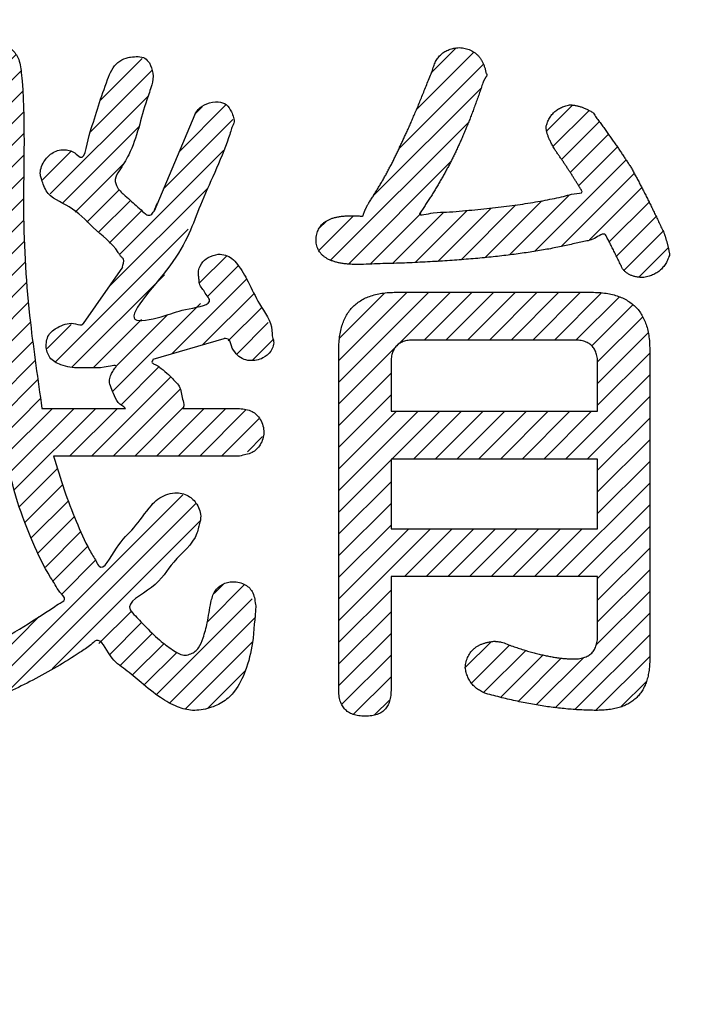
# Model space of a CAD drawing. Units: millimetres. Extents: x 34 to 584, y 6 to 407.
# Drawn here: x 237 to 240, y 225 to 229 of the extents above; entities that cross this region are included whole.
import ezdxf

# ---------------------------------------------------------------- set-up
doc = ezdxf.new("R2010")
doc.units = ezdxf.units.MM
doc.header["$LTSCALE"] = 0.238121
doc.layers.add('0001_01', color=7, linetype='Continuous')

# ---------------------------------------------------------------- blocks, each defined once
blk = doc.blocks.new('*X68')
at = {"color": 5, "linetype": 'Continuous', "lineweight": 25}
for p, q in [((0.9465, 2.713), (1.0706, 2.8372)), ((0.9375, 2.6132), (1.1246, 2.8003)), ((1.4788, 2.6092), (1.6543, 2.7847)), ((0.9361, 2.5209), (1.1468, 2.7316)), ((1.4335, 2.4731), (1.6957, 2.7353)), ((0.9382, 2.4321), (1.1531, 2.647)), ((1.2698, 2.2185), (1.6794, 2.6281)), ((0.9438, 2.3468), (1.1576, 2.5607)), ((1.8093, 2.3945), (2.0068, 2.592)), ((1.8762, 2.5523), (1.9063, 2.5824)), ((1.7432, 2.2375), (2.0352, 2.5295)), ((1.3234, 2.1812), (1.6412, 2.499)), ((0.9501, 2.2623), (1.1588, 2.471)), ((1.2346, 2.2742), (1.3566, 2.3962)), ((1.56, 1.9634), (1.9956, 2.399)), ((0.9567, 2.178), (1.1588, 2.3801)), ((1.3746, 2.1415), (1.574, 2.3409)), ((0.9619, 2.0924), (1.158, 2.2884)), ((1.4235, 2.0996), (1.5594, 2.2355)), ((1.5141, 1.8266), (1.9308, 2.2434)), ((0.9666, 2.0061), (1.1576, 2.1972)), ((1.4708, 2.056), (1.6052, 2.1904)), ((1.5161, 2.0104), (1.6531, 2.1474)), ((0.971, 1.9197), (1.1584, 2.1071)), ((1.2932, 1.5149), (1.8481, 2.0697)), ((0.9757, 1.8335), (1.1608, 2.0186)), ((1.8953, 1.8444), (2.0091, 1.9581)), ((0.9816, 1.7485), (1.165, 1.932)), ((1.9287, 1.7869), (2.0577, 1.9159)), ((1.362, 1.4928), (1.7479, 1.8787)), ((1.7807, 1.548), (2.0922, 1.8595)), ((0.9891, 1.6652), (1.1709, 1.847)), ((1.9095, 1.5859), (2.124, 1.8004)), ((0.9977, 1.5829), (1.1779, 1.7631)), ((1.531, 1.3891), (1.8993, 1.7575)), ((2.0158, 1.6013), (2.1546, 1.7401)), ((1.5449, 1.4939), (1.7614, 1.7104)), ((1.0078, 1.5021), (1.1861, 1.6804)), ((1.2563, 1.5688), (1.357, 1.6695)), ((1.4488, 1.4887), (1.6514, 1.6914)), ((2.0509, 1.5456), (2.1834, 1.678)), ((1.019, 1.4224), (1.1958, 1.5992)), ((2.1171, 1.5209), (2.204, 1.6077)), ((1.0309, 1.3435), (1.2062, 1.5187)), ((1.5664, 1.3336), (1.7252, 1.4925)), ((1.4417, 1.1181), (1.7743, 1.4507)), ((0.8965, 1.1181), (1.2173, 1.439)), ((1.5326, 1.1181), (1.8137, 1.3993)), ((0.9873, 1.1181), (1.2284, 1.3592)), ((1.6235, 1.1181), (1.8271, 1.3217)), ((0.0392, 1.2605), (0.0607, 1.2821)), ((0.0405, 1.171), (0.1879, 1.3183)), ((0.0894, 1.129), (0.2788, 1.3183)), ((0.1694, 1.1181), (0.3697, 1.3183)), ((0.2603, 1.1181), (0.4605, 1.3183)), ((0.3512, 1.1181), (0.5514, 1.3183)), ((0.3636, 0.9488), (0.7332, 1.3183)), ((0.386, 1.062), (0.6423, 1.3183)), ((0.6238, 1.1181), (0.824, 1.3183)), ((0.7147, 1.1181), (0.9149, 1.3183)), ((0.8056, 1.1181), (1.0058, 1.3183)), ((1.0782, 1.1181), (1.2784, 1.3183)), ((1.0993, 1.0483), (1.3693, 1.3183)), ((1.1189, 0.977), (1.4602, 1.3183)), ((1.3508, 1.1181), (1.5511, 1.3183)), ((1.7143, 1.1181), (1.9146, 1.3183)), ((1.8052, 1.1181), (2.0055, 1.3183)), ((1.8961, 1.1181), (2.0899, 1.3119)), ((1.987, 1.1181), (2.145, 1.2761)), ((2.0964, 1.1366), (2.1596, 1.1998)), ((0.3318, 0.8261), (0.6015, 1.0958)), ((1.1399, 0.9072), (1.2996, 1.0669)), ((1.1647, 0.8411), (1.3212, 0.9976)), ((0.2794, 0.6828), (0.5799, 0.9833)), ((0.9346, 0.0658), (1.8251, 0.9563)), ((1.0898, 0.13), (1.8797, 0.92)), ((1.1895, 0.7751), (1.3453, 0.9309)), ((0, 0.2217), (0.6118, 0.8335)), ((0.1345, 0.4471), (0.5543, 0.8668)), ((1.2185, 0.7132), (1.3705, 0.8651)), ((1.2772, 0.2266), (1.8977, 0.847)), ((0.5077, 0.6385), (0.6656, 0.7964)), ((1.2492, 0.6529), (1.3982, 0.802)), ((0.5591, 0.599), (0.718, 0.7579)), ((0.6086, 0.5577), (0.7684, 0.7175)), ((1.2809, 0.5938), (1.427, 0.7399)), ((0.6556, 0.5137), (0.8169, 0.6751)), ((1.3161, 0.5381), (1.4593, 0.6814)), ((0.7014, 0.4686), (0.863, 0.6303)), ((0.0424, 0.1732), (0.468, 0.5988)), ((0.7464, 0.4228), (0.9071, 0.5835)), ((1.9282, 0.4231), (2.0843, 0.5792)), ((1.9567, 0.5426), (1.9956, 0.5815)), ((0.8055, 0.391), (0.9331, 0.5186)), ((1.7146, 0.1188), (2.1159, 0.52)), ((1.4738, 0.3323), (1.6094, 0.4679)), ((0.8008, 0.0228), (1.2236, 0.4456)), ((1.5177, 0.2853), (1.6525, 0.4201)), ((1.7709, 0.0841), (2.1293, 0.4425)), ((0.1101, 0.15), (0.3683, 0.4082)), ((1.5644, 0.2412), (1.6984, 0.3751)), ((1.6133, 0.1991), (1.7466, 0.3324)), ((1.8365, 0.0588), (2.1173, 0.3397)), ((0.6871, 0), (1.0167, 0.3295)), ((1.6636, 0.1586), (1.8017, 0.2967)), ((0.6286, 0.0324), (0.8574, 0.2612)), ((1.9297, 0.0612), (2.0874, 0.2189)), ((0.6074, 0.1021), (0.7103, 0.2049))]:
    blk.add_line(p, q, dxfattribs=at)
blk = doc.blocks.new('*X69')
at = {"color": 5, "linetype": 'Continuous', "lineweight": 25}
for p, q in [((0.4719, 0.8569), (0.5765, 0.9614)), ((0.4105, 0.7045), (0.6502, 0.9442)), ((0.3367, 0.5399), (0.6904, 0.8935)), ((0.2286, 0.3409), (0.6804, 0.7927)), ((0.9551, 0.613), (1.0642, 0.7221)), ((0.9819, 0.5489), (1.1329, 0.6999)), ((0.0498, 0.0712), (0.6273, 0.6487)), ((1.018, 0.4942), (1.1763, 0.6525)), ((1.0542, 0.4395), (1.2144, 0.5997)), ((1.0893, 0.3837), (1.2518, 0.5462)), ((0.1246, 0.0551), (0.5529, 0.4835)), ((0.905, 0.1086), (1.2884, 0.4919)), ((1.0159, 0.1286), (1.3227, 0.4354)), ((1.1353, 0.1571), (1.3541, 0.3759)), ((0.7991, 0.0935), (1.0507, 0.3451)), ((0.4997, 0.0667), (0.723, 0.2901)), ((0.5973, 0.0735), (0.8268, 0.303)), ((0.6974, 0.0827), (0.9352, 0.3205)), ((1.2176, 0.1485), (1.3846, 0.3155)), ((0, 0.1123), (0.1452, 0.2575)), ((0.2155, 0.0552), (0.4274, 0.267)), ((0.3093, 0.0581), (0.5239, 0.2727)), ((0.4038, 0.0617), (0.6223, 0.2802)), ((1.248, 0.088), (1.4144, 0.2544)), ((0.0008, 0.2039), (0.0336, 0.2367)), ((1.2795, 0.0286), (1.4435, 0.1926)), ((1.3417, 0), (1.465, 0.1233))]:
    blk.add_line(p, q, dxfattribs=at)
blk = doc.blocks.new('*X70')
at = {"color": 5, "linetype": 'Continuous', "lineweight": 25}
for p, q in [((0, 1.3971), (0.3768, 1.7739)), ((0, 1.4879), (0.2859, 1.7739)), ((0.003, 1.5818), (0.1916, 1.7704)), ((0.2489, 1.5551), (0.4677, 1.7739)), ((0.3583, 1.5737), (0.5585, 1.7739)), ((0.4492, 1.5737), (0.6494, 1.7739)), ((0.5401, 1.5737), (0.7403, 1.7739)), ((0.631, 1.5737), (0.8312, 1.7739)), ((0.7218, 1.5737), (0.9221, 1.7739)), ((0.8127, 1.5737), (1.0129, 1.7739)), ((0.9036, 1.5737), (1.1016, 1.7717)), ((0.9939, 1.5731), (1.1761, 1.7553)), ((1.0606, 1.5489), (1.2336, 1.7219)), ((1.0845, 1.4819), (1.2739, 1.6713)), ((1.0846, 1.3912), (1.297, 1.6036)), ((0, 1.3062), (0.2373, 1.5435)), ((1.0846, 1.3003), (1.3034, 1.5191)), ((0, 1.2153), (0.2188, 1.4341)), ((0.9497, 1.0745), (1.3034, 1.4282)), ((0, 1.1244), (0.2188, 1.3432)), ((1.0406, 1.0745), (1.3034, 1.3373)), ((0, 0.9427), (0.3321, 1.2748)), ((0, 1.0336), (0.2412, 1.2748)), ((0.2227, 1.0745), (0.423, 1.2748)), ((0.3136, 1.0745), (0.5138, 1.2748)), ((0.4045, 1.0745), (0.6047, 1.2748)), ((0.4954, 1.0745), (0.6956, 1.2748)), ((0.5862, 1.0745), (0.7865, 1.2748)), ((0.6771, 1.0745), (0.8773, 1.2748)), ((0.768, 1.0745), (0.9682, 1.2748)), ((0.8589, 1.0745), (1.0591, 1.2748)), ((1.0846, 1.0277), (1.3034, 1.2465)), ((1.0846, 0.9368), (1.3034, 1.1556)), ((0, 0.8518), (0.2188, 1.0706)), ((1.0846, 0.8459), (1.3034, 1.0647)), ((0, 0.7609), (0.2188, 0.9797)), ((0.9112, 0.5816), (1.3034, 0.9738)), ((0, 0.67), (0.2188, 0.8888)), ((1.0021, 0.5816), (1.3034, 0.8829)), ((0, 0.5792), (0.2188, 0.798)), ((1.0846, 0.5733), (1.3034, 0.7921)), ((0, 0.3974), (0.3844, 0.7818)), ((0, 0.4883), (0.2935, 0.7818)), ((0.275, 0.5816), (0.4753, 0.7818)), ((0.3659, 0.5816), (0.5661, 0.7818)), ((0.4568, 0.5816), (0.657, 0.7818)), ((0.5477, 0.5816), (0.7479, 0.7818)), ((0.6385, 0.5816), (0.8388, 0.7818)), ((0.7294, 0.5816), (0.9296, 0.7818)), ((0.8203, 0.5816), (1.0205, 0.7818)), ((1.0846, 0.4824), (1.3034, 0.7012)), ((1.0846, 0.3915), (1.3034, 0.6103)), ((0, 0.3065), (0.2188, 0.5253)), ((1.0794, 0.2954), (1.3034, 0.5194)), ((0, 0.2157), (0.2188, 0.4345)), ((0.9069, 0.032), (1.3034, 0.4286)), ((0, 0.1248), (0.2188, 0.3436)), ((0.9899, 0.0241), (1.3034, 0.3377)), ((0.5301, 0.2005), (0.6383, 0.3087)), ((0.5558, 0.1354), (0.7151, 0.2946)), ((0.0116, 0.0456), (0.2188, 0.2527)), ((0.6068, 0.0955), (0.7834, 0.272)), ((0.6776, 0.0753), (0.8552, 0.2529)), ((0.7513, 0.0582), (0.9327, 0.2396)), ((0.8277, 0.0437), (1.0256, 0.2416)), ((1.0775, 0.0209), (1.3034, 0.2468)), ((0.0605, 0.0035), (0.2188, 0.1618)), ((1.1827, 0.0352), (1.2895, 0.142)), ((0.1478, 0), (0.2148, 0.067))]:
    blk.add_line(p, q, dxfattribs=at)

msp = doc.modelspace()

# ---------------------------------------------------------------- linework, layer by layer
at = {"color": 5, "linetype": 'Continuous', "lineweight": 25}
for p, q in [((237.9002, 228.5011), (237.7297, 228.0961)), ((237.5973, 227.8604), (237.4328, 227.6243)), ((237.7257, 227.4749), (238.0232, 227.5625)), ((239.5888, 227.0564), (238.723, 227.0564)), ((238.723, 227.0564), (238.723, 226.7636)), ((239.5888, 226.7636), (239.5888, 227.0564)), ((238.723, 226.7636), (239.5888, 226.7636))]:
    msp.add_line(p, q, dxfattribs=at)
for points, knots in [([(237.0622, 227.2689), (237.0609, 227.2737), (237.0583, 227.2832), (237.0553, 227.2977), (237.0351, 227.4281), (236.9987, 227.7052), (236.9886, 228.1612), (236.9422, 228.5157), (236.9832, 228.7365), (237.0213, 228.7813), (237.0745, 228.8002), (237.1288, 228.7834), (237.1664, 228.7374), (237.1939, 228.5031), (237.1719, 228.1358), (237.2014, 227.6637), (237.2434, 227.3891), (237.2594, 227.2689)], [0, 0, 0, 0, 0.014889, 0.029626, 0.044242, 0.410827, 0.866585, 1.412739, 1.475898, 1.527583, 1.581464, 1.635801, 1.68681, 1.750615, 2.328968, 2.799209, 3.162922, 3.162922, 3.162922, 3.162922]), ([(238.8027, 228.4583), (238.8056, 228.4649), (238.8115, 228.4783), (238.8203, 228.4988), (238.8294, 228.5202), (238.8386, 228.5424), (238.8481, 228.5654), (238.8578, 228.5892), (238.8677, 228.6139), (238.8779, 228.6393), (238.8879, 228.6657), (238.8973, 228.6866), (238.9016, 228.7031), (238.9054, 228.7132), (238.9098, 228.7226), (238.9148, 228.7313), (238.9203, 228.7394), (238.9266, 228.7467), (238.9334, 228.7534), (238.9408, 228.7594), (238.9488, 228.7647), (238.9575, 228.7693), (238.9667, 228.7732), (238.9765, 228.7764), (238.987, 228.7789), (238.998, 228.7808), (239.0056, 228.7814), (239.0095, 228.7817)], [0, 0, 0, 0, 0.0215156, 0.043873, 0.0670727, 0.0911152, 0.1160009, 0.1417302, 0.1683034, 0.1957208, 0.2239827, 0.2530893, 0.2642876, 0.2750266, 0.2853671, 0.2953771, 0.3051314, 0.3147107, 0.3242001, 0.333687, 0.3432587, 0.3530003, 0.3629922, 0.3733091, 0.3840188, 0.3951817, 0.4068512, 0.4068512, 0.4068512, 0.4068512]), ([(239.0095, 228.7817), (239.0137, 228.7813), (239.0221, 228.7807), (239.0342, 228.7784), (239.0456, 228.7752), (239.0562, 228.771), (239.0661, 228.7659), (239.0752, 228.7597), (239.0836, 228.7526), (239.0913, 228.7446), (239.0982, 228.7356), (239.1043, 228.7256), (239.1097, 228.7146), (239.1142, 228.7028), (239.1186, 228.6898), (239.1197, 228.6767), (239.127, 228.6648), (239.1227, 228.6607), (239.1218, 228.6597), (239.1209, 228.6585), (239.12, 228.6572), (239.1191, 228.6558), (239.1181, 228.6542), (239.1171, 228.6525), (239.1161, 228.6506), (239.115, 228.6486), (239.1139, 228.6465), (239.1128, 228.6443), (239.1117, 228.6419), (239.1105, 228.6394), (239.1093, 228.6367), (239.1053, 228.6274), (239.1007, 228.6108), (239.0925, 228.5881), (239.0847, 228.5658), (239.0767, 228.5439), (239.0688, 228.5224), (239.0609, 228.5014), (239.0529, 228.4808), (239.0449, 228.4607), (239.0394, 228.4475), (239.0367, 228.4409)], [0, 0, 0, 0, 0.0128565, 0.025116, 0.0368731, 0.048235, 0.0593206, 0.0702579, 0.08118, 0.0922207, 0.1035096, 0.1151682, 0.1273069, 0.1400236, 0.1534037, 0.1675205, 0.1824365, 0.1836652, 0.1850139, 0.1864858, 0.1880833, 0.1898085, 0.1916625, 0.1936466, 0.1957616, 0.198008, 0.2003863, 0.202897, 0.2055403, 0.2083163, 0.2112252, 0.2142671, 0.2387573, 0.2628401, 0.286517, 0.3097894, 0.3326589, 0.355127, 0.3771954, 0.3988659, 0.4201403, 0.4201403, 0.4201403, 0.4201403]), ([(237.4621, 228.4281), (237.4865, 228.5015), (237.5138, 228.5994), (237.5622, 228.7144), (237.6059, 228.7366), (237.6354, 228.743), (237.6525, 228.7438), (237.6631, 228.7448)], [0, 0, 0, 0, 0.2320615, 0.3147308, 0.35364, 0.3733273, 0.405062, 0.405062, 0.405062, 0.405062]), ([(237.6631, 228.7448), (237.6726, 228.7421), (237.6936, 228.7414), (237.7043, 228.7237), (237.7105, 228.7172)], [0, 0, 0, 0, 0.02982981, 0.05687005, 0.05687005, 0.05687005, 0.05687005]), ([(237.7105, 228.7172), (237.7153, 228.703), (237.7302, 228.6738), (237.7202, 228.6188), (237.6774, 228.5088), (237.6551, 228.3762), (237.5909, 228.2767), (237.5616, 228.231), (237.5757, 228.1883), (237.6153, 228.1553), (237.6529, 228.1204), (237.6819, 228.095), (237.6952, 228.0829), (237.7031, 228.0785), (237.7124, 228.0785), (237.7207, 228.0831), (237.7258, 228.0898), (237.7286, 228.0943), (237.7297, 228.096)], [0, 0, 0, 0, 0.0448576, 0.0948638, 0.1601577, 0.4028849, 0.481557, 0.5211105, 0.5560605, 0.6042788, 0.6743235, 0.7105811, 0.7194546, 0.728515, 0.7370979, 0.7459483, 0.756002, 0.7620498, 0.7620498, 0.7620498, 0.7620498]), ([(237.9002, 228.5011), (237.9053, 228.5082), (237.9169, 228.5284), (237.9523, 228.549), (237.9942, 228.5576), (238.0358, 228.5457), (238.0563, 228.5098), (238.0702, 228.4751), (238.0569, 228.4496), (238.0505, 228.4288), (238.0148, 228.3152), (237.9125, 228.1171), (237.8517, 227.8987), (237.5546, 227.6009), (237.7849, 227.6579), (237.8543, 227.6861), (237.9842, 227.7036), (237.9468, 227.7467), (237.9359, 227.7672), (237.9193, 227.7853), (237.9191, 227.8068), (237.9164, 227.823), (237.9145, 227.846), (237.9263, 227.8757), (237.9565, 227.9065), (237.9849, 227.9111), (237.999, 227.9159)], [0, 0, 0, 0, 0.026023, 0.06907, 0.117375, 0.152455, 0.189247, 0.238479, 0.251893, 0.273684, 0.303864, 0.609709, 0.89493, 1.161102, 1.281345, 1.387018, 1.47994, 1.505973, 1.530477, 1.553412, 1.575624, 1.592176, 1.603107, 1.644402, 1.682902, 1.727447, 1.727447, 1.727447, 1.727447]), ([(239.5038, 228.2115), (239.5014, 228.2153), (239.4967, 228.223), (239.4895, 228.2344), (239.4822, 228.246), (239.4747, 228.2576), (239.4671, 228.2693), (239.4593, 228.2811), (239.4515, 228.293), (239.4434, 228.3049), (239.4353, 228.317), (239.427, 228.329), (239.4187, 228.3413), (239.4108, 228.3518), (239.4054, 228.3615), (239.4009, 228.3693), (239.3968, 228.3769), (239.393, 228.3843), (239.3896, 228.3914), (239.3864, 228.3983), (239.3836, 228.4049), (239.3812, 228.4112), (239.379, 228.4174), (239.3772, 228.4232), (239.3757, 228.4289), (239.3745, 228.4343), (239.3737, 228.4394), (239.3732, 228.4443), (239.3727, 228.451), (239.3759, 228.4589), (239.3789, 228.4684), (239.3828, 228.4773), (239.3872, 228.4857), (239.3922, 228.4935), (239.3977, 228.5008), (239.4037, 228.5075), (239.4103, 228.5137), (239.4175, 228.5193), (239.4252, 228.5244), (239.4334, 228.529), (239.4392, 228.5315), (239.4422, 228.5328)], [0, 0, 0, 0, 0.0134025, 0.0269444, 0.040626, 0.0544479, 0.0684106, 0.0825146, 0.0967603, 0.1111482, 0.1256788, 0.1403525, 0.1551697, 0.170131, 0.1795232, 0.1885391, 0.1971813, 0.205453, 0.2133577, 0.2208997, 0.2280836, 0.2349153, 0.2414014, 0.2475497, 0.2533697, 0.2588723, 0.2640707, 0.2689807, 0.273621, 0.2839759, 0.2939731, 0.3036607, 0.3130917, 0.3223235, 0.3314173, 0.3404374, 0.3494495, 0.3585197, 0.3677128, 0.3770913, 0.3867138, 0.3867138, 0.3867138, 0.3867138]), ([(239.4422, 228.5328), (239.4453, 228.5339), (239.4515, 228.5365), (239.4614, 228.539), (239.4701, 228.5418), (239.4776, 228.5413), (239.4834, 228.5409), (239.4894, 228.5402), (239.4954, 228.5393), (239.5015, 228.538), (239.5078, 228.5365), (239.514, 228.5347), (239.5204, 228.5327), (239.5269, 228.5304), (239.5334, 228.5278), (239.54, 228.5249), (239.5467, 228.5217), (239.5535, 228.5184), (239.5603, 228.5146), (239.5718, 228.5091), (239.5795, 228.4925), (239.593, 228.4762), (239.6052, 228.459), (239.6174, 228.4423), (239.6291, 228.4259), (239.6406, 228.4097), (239.6518, 228.3938), (239.6627, 228.3782), (239.6733, 228.3628), (239.6835, 228.3478), (239.6935, 228.333), (239.7032, 228.3185), (239.7126, 228.3043), (239.7216, 228.2903), (239.7311, 228.2762), (239.7392, 228.2605), (239.748, 228.2444), (239.7568, 228.2278), (239.7657, 228.2109), (239.7748, 228.1935), (239.7807, 228.1818), (239.7838, 228.1759)], [0, 0, 0, 0, 0.0099213, 0.0201911, 0.0308545, 0.0366415, 0.0425247, 0.0485163, 0.0546277, 0.0608696, 0.067252, 0.0737842, 0.080475, 0.0873324, 0.0943639, 0.1015763, 0.1089759, 0.1165688, 0.1243601, 0.132355, 0.1541826, 0.1756104, 0.1966386, 0.2172675, 0.2374971, 0.2573278, 0.2767597, 0.2957932, 0.3144285, 0.3326659, 0.3505058, 0.3679486, 0.3849946, 0.4016443, 0.4178982, 0.4359305, 0.4543376, 0.4731202, 0.492279, 0.5118145, 0.5317274, 0.5317274, 0.5317274, 0.5317274]), ([(238.5689, 228.0762), (238.5703, 228.0762), (238.5757, 228.0762), (238.5827, 228.076), (238.5932, 228.0766), (238.6055, 228.071), (238.6067, 228.0796), (238.6078, 228.0828), (238.6089, 228.0863), (238.6101, 228.0898), (238.6114, 228.0933), (238.6128, 228.0969), (238.6143, 228.1006), (238.616, 228.1043), (238.6177, 228.108), (238.6196, 228.1118), (238.6216, 228.1157), (238.6237, 228.1196), (238.6259, 228.1236), (238.6282, 228.1276), (238.6328, 228.1355), (238.6405, 228.1465), (238.65, 228.1616), (238.6596, 228.1768), (238.669, 228.1922), (238.6782, 228.2077), (238.6873, 228.2234), (238.6963, 228.2393), (238.7051, 228.2553), (238.7138, 228.2715), (238.7223, 228.2878), (238.7308, 228.3043), (238.739, 228.321), (238.7472, 228.3379), (238.7552, 228.3549), (238.7627, 228.3716), (238.7707, 228.3879), (238.7784, 228.4043), (238.7863, 228.4216), (238.7945, 228.4396), (238.7999, 228.452), (238.8027, 228.4583)], [0, 0, 0, 0, 0.0041038, 0.0164258, 0.0205358, 0.0369828, 0.0404104, 0.0439216, 0.0475185, 0.0512031, 0.0549772, 0.0588425, 0.0628007, 0.0668533, 0.0710019, 0.0752477, 0.0795921, 0.0840364, 0.0885818, 0.0932294, 0.0979803, 0.1157849, 0.1336527, 0.1515858, 0.1695866, 0.1876573, 0.2058, 0.2240171, 0.2423105, 0.2606826, 0.2791353, 0.2976708, 0.3162911, 0.3349983, 0.3537944, 0.3726813, 0.3899995, 0.4081553, 0.4271497, 0.4469837, 0.4676582, 0.4676582, 0.4676582, 0.4676582]), ([(239.0367, 228.4409), (239.0341, 228.4345), (239.0288, 228.4217), (239.0207, 228.4029), (239.0125, 228.3845), (239.0044, 228.3666), (238.9962, 228.3491), (238.9881, 228.3322), (238.98, 228.3158), (238.9718, 228.2997), (238.9634, 228.2835), (238.9547, 228.2673), (238.9458, 228.2511), (238.9367, 228.2347), (238.9273, 228.2184), (238.9176, 228.2019), (238.9077, 228.1854), (238.8976, 228.1689), (238.8872, 228.1523), (238.8766, 228.1357), (238.8653, 228.1188), (238.8558, 228.1029), (238.8277, 228.0705), (238.9096, 228.094), (238.9526, 228.0905), (239.0095, 228.0963), (239.0608, 228.1002), (239.1114, 228.1052), (239.1601, 228.1104), (239.2072, 228.1161), (239.2526, 228.1223), (239.2964, 228.1288), (239.3384, 228.1359), (239.379, 228.1433), (239.4171, 228.1514), (239.4563, 228.1589), (239.4839, 228.1707), (239.533, 228.1695), (239.5167, 228.1893), (239.5109, 228.2002), (239.5061, 228.2077), (239.5038, 228.2115)], [0, 0, 0, 0, 0.02088, 0.041369, 0.061467, 0.081178, 0.100504, 0.119448, 0.137346, 0.155402, 0.173619, 0.191999, 0.210545, 0.229258, 0.248141, 0.267195, 0.286424, 0.305828, 0.325411, 0.345173, 0.365117, 0.385244, 0.405556, 0.462748, 0.518295, 0.572201, 0.624474, 0.67512, 0.724146, 0.771561, 0.817373, 0.861594, 0.904232, 0.945302, 0.984816, 1.02279, 1.059241, 1.094188, 1.107176, 1.120302, 1.133565, 1.133565, 1.133565, 1.133565]), ([(237.5973, 227.8604), (237.5987, 227.8717), (237.6093, 227.8898), (237.593, 227.9027), (237.5862, 227.9122), (237.5558, 227.9611), (237.4751, 228.0209), (237.3876, 228.1194), (237.2865, 228.1517), (237.2664, 228.2072), (237.2577, 228.2294), (237.2489, 228.2612), (237.2643, 228.3028), (237.2998, 228.3421), (237.3418, 228.3564), (237.3755, 228.3506), (237.3984, 228.3414), (237.4449, 228.2912), (237.4479, 228.393), (237.4621, 228.4281)], [0, 0, 0, 0, 0.034201, 0.0458283, 0.0575563, 0.0694935, 0.2180974, 0.3506511, 0.4681996, 0.498883, 0.5229344, 0.5405551, 0.5966334, 0.6445928, 0.6977158, 0.7205486, 0.7453481, 0.7736888, 0.8873829, 0.8873829, 0.8873829, 0.8873829]), ([(239.7838, 228.1759), (239.7868, 228.1699), (239.793, 228.1577), (239.8022, 228.1392), (239.8116, 228.1203), (239.821, 228.1011), (239.8305, 228.0815), (239.84, 228.0614), (239.8498, 228.0411), (239.8591, 228.0201), (239.8674, 228.005), (239.8708, 227.9942), (239.8724, 227.9891), (239.874, 227.984), (239.8755, 227.9788), (239.877, 227.9734), (239.8785, 227.9681), (239.88, 227.9626), (239.8814, 227.957), (239.8828, 227.9514), (239.8842, 227.9457), (239.8856, 227.9399), (239.8869, 227.934), (239.8883, 227.9281), (239.8893, 227.922), (239.8919, 227.9143), (239.8872, 227.9052), (239.8841, 227.895), (239.8796, 227.8854), (239.8748, 227.8764), (239.8693, 227.868), (239.8632, 227.8602), (239.8566, 227.853), (239.8494, 227.8464), (239.8416, 227.8404), (239.8332, 227.835), (239.8243, 227.8303), (239.8148, 227.8261), (239.8047, 227.8226), (239.794, 227.8195), (239.7867, 227.8182), (239.7829, 227.8174)], [0, 0, 0, 0, 0.0202908, 0.0409601, 0.0620083, 0.0834361, 0.1052439, 0.1274321, 0.1500013, 0.1729519, 0.1962842, 0.2015221, 0.2068289, 0.2122053, 0.2176519, 0.2231691, 0.2287575, 0.2344177, 0.2401501, 0.2459552, 0.2518337, 0.257786, 0.2638125, 0.2699139, 0.2760906, 0.282343, 0.2935798, 0.304425, 0.31493, 0.3251511, 0.3351495, 0.3449907, 0.3547435, 0.3644786, 0.3742671, 0.384179, 0.3942821, 0.4046402, 0.4153127, 0.4263541, 0.4378135, 0.4378135, 0.4378135, 0.4378135]), ([(239.0773, 227.897), (239.0514, 227.8949), (238.9985, 227.8903), (238.9173, 227.885), (238.8327, 227.8805), (238.7448, 227.8768), (238.6534, 227.8751), (238.5849, 227.8711), (238.541, 227.8738), (238.5232, 227.8758), (238.5066, 227.8786), (238.4914, 227.8822), (238.4774, 227.8866), (238.4647, 227.8917), (238.4532, 227.8977), (238.4431, 227.9045), (238.4342, 227.9121), (238.4266, 227.9205), (238.4204, 227.9298), (238.4154, 227.9398), (238.4118, 227.9507), (238.4095, 227.9623), (238.4082, 227.9746), (238.4095, 227.987), (238.4115, 227.999), (238.4148, 228.0101), (238.4193, 228.0204), (238.4249, 228.0298), (238.4317, 228.0383), (238.4397, 228.046), (238.4488, 228.0528), (238.4591, 228.0587), (238.4705, 228.0638), (238.4831, 228.068), (238.4968, 228.0714), (238.5116, 228.0739), (238.5276, 228.0755), (238.5414, 228.0762), (238.5512, 228.0761), (238.5594, 228.0762), (238.5648, 228.0762), (238.5689, 228.0762)], [0, 0, 0, 0, 0.0779787, 0.1593014, 0.2439841, 0.3320407, 0.4234838, 0.5183244, 0.5374331, 0.5553317, 0.5720686, 0.5877032, 0.6023083, 0.6159734, 0.6288079, 0.6409439, 0.6525375, 0.6637674, 0.6748305, 0.6859326, 0.6972776, 0.7090567, 0.7214416, 0.7342189, 0.7462957, 0.7578092, 0.768917, 0.7797945, 0.790628, 0.8016058, 0.8129092, 0.824704, 0.8371365, 0.8503316, 0.8643937, 0.8794092, 0.8954488, 0.9125707, 0.9207492, 0.9248431, 0.9371409, 0.9371409, 0.9371409, 0.9371409]), ([(239.7829, 227.8174), (239.7802, 227.8174), (239.7749, 227.8175), (239.7672, 227.818), (239.7597, 227.8188), (239.7525, 227.8199), (239.7456, 227.8214), (239.7391, 227.8232), (239.7328, 227.8253), (239.7268, 227.8278), (239.7212, 227.8306), (239.7158, 227.8337), (239.7107, 227.8372), (239.7059, 227.841), (239.7015, 227.8451), (239.6973, 227.8496), (239.6921, 227.8555), (239.6888, 227.8647), (239.6837, 227.8746), (239.6789, 227.8846), (239.6741, 227.8945), (239.6693, 227.9043), (239.6645, 227.9139), (239.6597, 227.9235), (239.655, 227.9329), (239.6503, 227.9423), (239.6456, 227.9515), (239.641, 227.9606), (239.6364, 227.9696), (239.6318, 227.9786), (239.6271, 227.987), (239.6178, 228.0107), (239.5716, 227.9726), (239.5255, 227.9694), (239.4705, 227.9535), (239.4136, 227.9425), (239.3529, 227.9312), (239.2889, 227.9213), (239.2214, 227.9122), (239.1505, 227.9039), (239.1021, 227.8994), (239.0773, 227.897)], [0, 0, 0, 0, 0.0080746, 0.0158595, 0.0233708, 0.0306261, 0.0376449, 0.0444488, 0.0510615, 0.0575086, 0.0638178, 0.0700187, 0.0761423, 0.0822208, 0.0882871, 0.0943742, 0.1005147, 0.1118307, 0.1230403, 0.1341432, 0.1451391, 0.1560274, 0.1668079, 0.1774802, 0.1880438, 0.1984984, 0.2088436, 0.219079, 0.2292042, 0.2392189, 0.2491227, 0.2589152, 0.3080713, 0.3602524, 0.4155208, 0.4739287, 0.5355204, 0.6003335, 0.6684001, 0.7397478, 0.8144006, 0.8144006, 0.8144006, 0.8144006]), ([(237.999, 227.9159), (238.0092, 227.9143), (238.0301, 227.9137), (238.0584, 227.8975), (238.0912, 227.8598), (238.1281, 227.7944), (238.1705, 227.7009), (238.2244, 227.6317), (238.2242, 227.5808), (238.2259, 227.5672), (238.2352, 227.5443), (238.2232, 227.5068), (238.1845, 227.4746), (238.1389, 227.4657), (238.0983, 227.475), (238.0714, 227.4981), (238.0565, 227.5211), (238.0521, 227.5392), (238.0487, 227.5471), (238.0445, 227.5613), (238.0305, 227.5601), (238.0232, 227.5625)], [0, 0, 0, 0, 0.0311056, 0.0614542, 0.0944467, 0.1803175, 0.284554, 0.4075112, 0.4230065, 0.4365177, 0.4483219, 0.4961484, 0.5398688, 0.595736, 0.6285694, 0.6614387, 0.699651, 0.7082418, 0.7170085, 0.7260721, 0.7490077, 0.7490077, 0.7490077, 0.7490077]), ([(238.5042, 227.5155), (238.5046, 227.5258), (238.5047, 227.5458), (238.508, 227.5748), (238.5133, 227.6016), (238.5207, 227.6263), (238.5303, 227.6489), (238.5421, 227.6694), (238.5561, 227.6877), (238.5723, 227.7038), (238.5906, 227.7178), (238.6111, 227.7296), (238.6337, 227.7392), (238.6584, 227.7466), (238.6853, 227.7519), (238.7142, 227.7552), (238.7342, 227.7553), (238.7446, 227.7557)], [0, 0, 0, 0, 0.0309925, 0.0600051, 0.0872306, 0.1129023, 0.1372974, 0.1607389, 0.1835898, 0.2062416, 0.2290957, 0.2525432, 0.2769464, 0.3026272, 0.3298622, 0.3588832, 0.3898823, 0.3898823, 0.3898823, 0.3898823]), ([(239.5641, 227.7557), (239.5746, 227.7553), (239.5949, 227.7552), (239.6242, 227.7519), (239.6513, 227.7466), (239.6764, 227.7392), (239.6993, 227.7296), (239.72, 227.7178), (239.7386, 227.7038), (239.755, 227.6877), (239.7692, 227.6694), (239.7811, 227.6489), (239.7909, 227.6263), (239.7984, 227.6016), (239.8038, 227.5748), (239.8071, 227.5458), (239.8073, 227.5258), (239.8076, 227.5155)], [0, 0, 0, 0, 0.0313859, 0.0607687, 0.0883373, 0.1143206, 0.1389917, 0.1626698, 0.1857152, 0.2085187, 0.2314838, 0.2550057, 0.2794531, 0.305155, 0.3323953, 0.3614129, 0.3924059, 0.3924059, 0.3924059, 0.3924059]), ([(237.6107, 227.2689), (237.6004, 227.2771), (237.5755, 227.2913), (237.5605, 227.3292), (237.5473, 227.3602), (237.5397, 227.3882), (237.5503, 227.4101), (237.5569, 227.428), (237.5852, 227.4572), (237.511, 227.4357), (237.4714, 227.4404), (237.407, 227.4364), (237.3464, 227.4445), (237.2884, 227.4765), (237.2734, 227.5309), (237.2857, 227.5849), (237.3382, 227.6167), (237.3842, 227.6324), (237.4261, 227.6153), (237.4326, 227.624), (237.4328, 227.6243)], [0, 0, 0, 0, 0.0395181, 0.0826995, 0.1168222, 0.1428665, 0.1652463, 0.1858926, 0.2052729, 0.25534, 0.3066937, 0.3594105, 0.4375699, 0.4931109, 0.5440569, 0.5958745, 0.6472385, 0.7167437, 0.7475866, 0.748864, 0.748864, 0.748864, 0.748864]), ([(238.8185, 227.5555), (238.8144, 227.5553), (238.8065, 227.5553), (238.795, 227.554), (238.7843, 227.5519), (238.7745, 227.5489), (238.7655, 227.5451), (238.7573, 227.5404), (238.7501, 227.5348), (238.7436, 227.5284), (238.7381, 227.5211), (238.7334, 227.513), (238.7296, 227.504), (238.7266, 227.4942), (238.7245, 227.4835), (238.7232, 227.472), (238.7231, 227.464), (238.723, 227.4599)], [0, 0, 0, 0, 0.0123232, 0.0238597, 0.0346858, 0.0448942, 0.0545949, 0.0639162, 0.0730023, 0.0820087, 0.0910951, 0.1004168, 0.1101182, 0.1203272, 0.1311539, 0.1426908, 0.1550142, 0.1550142, 0.1550142, 0.1550142]), ([(239.5888, 227.4599), (239.5887, 227.464), (239.5886, 227.472), (239.5873, 227.4835), (239.5851, 227.4942), (239.582, 227.504), (239.5781, 227.513), (239.5732, 227.5211), (239.5675, 227.5284), (239.5608, 227.5349), (239.5533, 227.5404), (239.5449, 227.5451), (239.5356, 227.5489), (239.5255, 227.5519), (239.5145, 227.554), (239.5026, 227.5553), (239.4944, 227.5553), (239.4902, 227.5555)], [0, 0, 0, 0, 0.012324, 0.023866, 0.0347078, 0.0449479, 0.0547026, 0.0641062, 0.0733083, 0.0824681, 0.0917468, 0.1012995, 0.1112682, 0.121778, 0.1329358, 0.1448306, 0.157536, 0.157536, 0.157536, 0.157536]), ([(237.7257, 227.4749), (237.7243, 227.4699), (237.7169, 227.4605), (237.7281, 227.4563), (237.7337, 227.4529), (237.7457, 227.4491), (237.7584, 227.4368), (237.7804, 227.42), (237.8007, 227.4011), (237.8197, 227.3798), (237.8384, 227.3623), (237.8431, 227.3349), (237.8489, 227.3075), (237.8552, 227.2874), (237.8537, 227.2755), (237.8526, 227.2724), (237.8516, 227.2702), (237.851, 227.2689)], [0, 0, 0, 0, 0.0154999, 0.0227043, 0.0295717, 0.0361633, 0.0599026, 0.0810614, 0.1198226, 0.142367, 0.1673507, 0.1941294, 0.2225441, 0.2527326, 0.2551247, 0.2583852, 0.2625436, 0.2625436, 0.2625436, 0.2625436]), ([(238.0882, 227.2689), (238.1057, 227.2647), (238.1418, 227.2636), (238.1798, 227.2214), (238.1956, 227.1686), (238.1791, 227.1162), (238.1411, 227.077), (238.1057, 227.0737), (238.0882, 227.0687)], [0, 0, 0, 0, 0.0539125, 0.1018348, 0.159117, 0.2120584, 0.2592483, 0.3137742, 0.3137742, 0.3137742, 0.3137742]), ([(238.1561, 226.4402), (238.1514, 226.389), (238.1479, 226.2965), (238.1192, 226.1747), (238.0771, 226.0891), (238.0229, 226.0358), (237.9609, 226.0097), (237.8936, 225.9975), (237.8218, 226.0162), (237.7492, 226.0581), (237.6805, 226.1153), (237.6086, 226.176), (237.5445, 226.2178), (237.5034, 226.3177), (237.465, 226.276), (237.4425, 226.2614), (237.3632, 226.2077), (237.2271, 226.1293), (237.0307, 226.0356), (236.8815, 225.9906), (236.7917, 225.9627), (236.7607, 225.9541), (236.7292, 225.9287), (236.6823, 225.9596), (236.6389, 225.9878), (236.6219, 226.0385), (236.6399, 226.0835), (236.6667, 226.123), (236.7683, 226.1769), (236.9291, 226.2207), (237.1209, 226.3109), (237.2337, 226.3876), (237.3027, 226.4293), (237.3254, 226.4485), (237.3687, 226.4664), (237.3307, 226.4991), (237.3162, 226.5291), (237.2723, 226.5969), (237.2176, 226.7109), (237.1522, 226.8812), (237.123, 227.0046), (237.1054, 227.0687)], [0, 0, 0, 0, 0.154058, 0.276896, 0.373206, 0.43593, 0.500289, 0.572611, 0.636511, 0.718318, 0.821714, 0.906895, 0.992636, 1.079302, 1.108091, 1.136024, 1.163155, 1.393014, 1.608991, 1.813467, 1.859586, 1.89144, 1.909401, 1.97463, 2.02425, 2.069919, 2.119664, 2.164454, 2.2104, 2.457745, 2.666793, 2.839466, 2.871204, 2.903705, 2.936987, 2.973768, 3.010222, 3.046382, 3.211113, 3.392142, 3.591293, 3.591293, 3.591293, 3.591293]), ([(237.3088, 227.0687), (237.3235, 227.0216), (237.3499, 226.9291), (237.4019, 226.7978), (237.4414, 226.7052), (237.4735, 226.6504), (237.4869, 226.6293), (237.5124, 226.5735), (237.5767, 226.7062), (237.6474, 226.7619), (237.6993, 226.8431), (237.7444, 226.89), (237.779, 226.9076), (237.8227, 226.9186), (237.8737, 226.9072), (237.914, 226.8668), (237.9287, 226.8231), (237.9217, 226.7904), (237.9165, 226.7689), (237.8998, 226.7028), (237.8024, 226.6307), (237.7482, 226.5183), (237.5961, 226.4492), (237.6529, 226.3988), (237.6737, 226.3742), (237.7099, 226.3378), (237.7541, 226.2933), (237.8083, 226.2559), (237.8521, 226.2284), (237.8834, 226.239), (237.903, 226.2486), (237.9222, 226.2711), (237.9383, 226.3123), (237.956, 226.3764), (237.9637, 226.4432), (237.9802, 226.5019), (238.0153, 226.5351), (238.063, 226.5455), (238.1124, 226.5349), (238.1518, 226.4947), (238.1521, 226.4585), (238.1561, 226.4402)], [0, 0, 0, 0, 0.147781, 0.288563, 0.422927, 0.450661, 0.476903, 0.501566, 0.606673, 0.71883, 0.838304, 0.876338, 0.913555, 0.952864, 1.010157, 1.060274, 1.11929, 1.137782, 1.159951, 1.185857, 1.34057, 1.482492, 1.612009, 1.646511, 1.679961, 1.712381, 1.79934, 1.866325, 1.915498, 1.940175, 1.961328, 1.980724, 2.026781, 2.09279, 2.179753, 2.229394, 2.271531, 2.317369, 2.370625, 2.417115, 2.473482, 2.473482, 2.473482, 2.473482]), ([(239.0539, 226.1255), (239.0523, 226.1283), (239.049, 226.1336), (239.045, 226.1423), (239.0414, 226.1513), (239.0384, 226.1609), (239.0361, 226.1709), (239.0332, 226.1821), (239.0359, 226.1942), (239.0382, 226.2066), (239.0418, 226.2182), (239.0463, 226.2289), (239.0517, 226.2388), (239.0581, 226.248), (239.0655, 226.2562), (239.0737, 226.2637), (239.083, 226.2703), (239.0931, 226.276), (239.1042, 226.281), (239.1162, 226.285), (239.1291, 226.2884), (239.1429, 226.2906), (239.1526, 226.2923), (239.158, 226.2922), (239.1587, 226.2922), (239.1596, 226.2921), (239.1606, 226.292), (239.1619, 226.2919), (239.1634, 226.2917), (239.165, 226.2915), (239.1676, 226.2912), (239.1723, 226.2907), (239.1784, 226.2899), (239.1918, 226.2887), (239.2091, 226.2793), (239.2331, 226.2717), (239.2562, 226.2636), (239.2789, 226.2564), (239.3009, 226.2498), (239.3224, 226.2437), (239.3366, 226.2402), (239.3436, 226.2384)], [0, 0, 0, 0, 0.0093641, 0.018885, 0.0286132, 0.0385961, 0.0488774, 0.0594974, 0.0727593, 0.0853668, 0.097413, 0.1090046, 0.1202611, 0.1313128, 0.1422971, 0.1533541, 0.1646209, 0.1762273, 0.1882917, 0.2009201, 0.2142045, 0.2282242, 0.2430465, 0.2435475, 0.2442435, 0.2451347, 0.2462209, 0.2475019, 0.2489775, 0.2506473, 0.2525111, 0.2568193, 0.2647283, 0.2709616, 0.296968, 0.3222203, 0.3467246, 0.3704875, 0.3935164, 0.4158191, 0.4374047, 0.4374047, 0.4374047, 0.4374047]), ([(239.3436, 226.2384), (239.3504, 226.2368), (239.3637, 226.2336), (239.3834, 226.2296), (239.4026, 226.2261), (239.4212, 226.2232), (239.4393, 226.221), (239.4568, 226.2194), (239.4737, 226.2185), (239.489, 226.2181), (239.5026, 226.2185), (239.5145, 226.2198), (239.5255, 226.222), (239.5356, 226.225), (239.5449, 226.229), (239.5533, 226.2338), (239.5608, 226.2395), (239.5675, 226.2462), (239.5732, 226.2537), (239.5781, 226.2621), (239.582, 226.2713), (239.5851, 226.2815), (239.5873, 226.2925), (239.5886, 226.3044), (239.5887, 226.3126), (239.5888, 226.3168)], [0, 0, 0, 0, 0.0208784, 0.0410604, 0.0605584, 0.0793859, 0.0975579, 0.1150914, 0.1320052, 0.1483203, 0.1610263, 0.1729255, 0.1840964, 0.1946334, 0.2046495, 0.2142756, 0.2236597, 0.232961, 0.2423433, 0.2519665, 0.2619789, 0.2725126, 0.2836812, 0.2955806, 0.3082898, 0.3082898, 0.3082898, 0.3082898]), ([(239.8076, 226.2182), (239.8073, 226.209), (239.8072, 226.191), (239.8041, 226.165), (239.7994, 226.1409), (239.7926, 226.1188), (239.7838, 226.0985), (239.7731, 226.0801), (239.7603, 226.0637), (239.7456, 226.0492), (239.7289, 226.0366), (239.7103, 226.026), (239.6897, 226.0174), (239.6672, 226.0107), (239.6428, 226.006), (239.6164, 226.0032), (239.5886, 226.0024), (239.5598, 226.0028), (239.5305, 226.0038), (239.5009, 226.0053), (239.471, 226.0075), (239.4408, 226.0104), (239.4102, 226.0138), (239.3793, 226.0179), (239.348, 226.0227), (239.3165, 226.028), (239.2846, 226.034), (239.2524, 226.0406), (239.2198, 226.0479), (239.1869, 226.0556), (239.1539, 226.0646), (239.1279, 226.0702), (239.1109, 226.0772), (239.1018, 226.0816), (239.0933, 226.0865), (239.0854, 226.0918), (239.0779, 226.0976), (239.0711, 226.1039), (239.0648, 226.1106), (239.0589, 226.1178), (239.0556, 226.123), (239.0539, 226.1255)], [0, 0, 0, 0, 0.0278177, 0.0538636, 0.0783157, 0.1013887, 0.1233376, 0.144458, 0.1650811, 0.1855619, 0.2062626, 0.227534, 0.2496998, 0.2730462, 0.2978184, 0.3242218, 0.3524261, 0.3813537, 0.4106258, 0.4402549, 0.4702532, 0.5006323, 0.5314034, 0.5625771, 0.594164, 0.6261738, 0.6586161, 0.6915001, 0.7248345, 0.7586277, 0.7928878, 0.8276225, 0.8379726, 0.8480164, 0.8577966, 0.8673592, 0.8767538, 0.8860326, 0.8952498, 0.9044607, 0.9137209, 0.9137209, 0.9137209, 0.9137209]), ([(238.723, 226.0858), (238.7228, 226.0811), (238.7228, 226.0721), (238.7213, 226.0592), (238.7189, 226.0471), (238.7156, 226.036), (238.7113, 226.0259), (238.706, 226.0167), (238.6997, 226.0085), (238.6924, 226.0012), (238.6842, 225.9949), (238.675, 225.9896), (238.6649, 225.9853), (238.6538, 225.982), (238.6418, 225.9796), (238.6288, 225.9782), (238.6151, 225.9777), (238.6012, 225.9782), (238.5878, 225.9796), (238.5754, 225.982), (238.564, 225.9853), (238.5536, 225.9896), (238.5441, 225.9949), (238.5357, 226.0012), (238.5282, 226.0085), (238.5217, 226.0167), (238.5163, 226.0259), (238.5118, 226.036), (238.5084, 226.0471), (238.506, 226.0592), (238.5044, 226.0721), (238.5044, 226.0811), (238.5042, 226.0858)], [0, 0, 0, 0, 0.0139022, 0.0269193, 0.0391375, 0.0506609, 0.0616133, 0.0721387, 0.0823992, 0.0925693, 0.1028283, 0.1133508, 0.1242988, 0.1358163, 0.1480274, 0.1610359, 0.1749282, 0.1892403, 0.2026358, 0.2151987, 0.2270307, 0.2382535, 0.2490091, 0.259459, 0.2697785, 0.2801499, 0.2907525, 0.3017544, 0.3133061, 0.3255379, 0.3385596, 0.3524622, 0.3524622, 0.3524622, 0.3524622])]:
    msp.add_open_spline(points, degree=3, knots=knots, dxfattribs=at)
for points in [[(237.7297, 228.096), (237.7346, 228.1075), (237.7394, 228.119), (237.7442, 228.1305)], [(238.7446, 227.7557), (238.8812, 227.7557), (239.1543, 227.7557), (239.4275, 227.7557), (239.5641, 227.7557)], [(239.4902, 227.5555), (239.3782, 227.5555), (239.1543, 227.5555), (238.9305, 227.5555), (238.8185, 227.5555)], [(238.5042, 226.0858), (238.5042, 226.324), (238.5042, 226.8006), (238.5042, 227.2772), (238.5042, 227.5155)], [(239.8076, 227.5155), (239.8076, 227.2993), (239.8076, 226.8669), (239.8076, 226.4344), (239.8076, 226.2182)], [(238.723, 227.4599), (238.723, 227.426), (238.723, 227.3583), (238.723, 227.2905), (238.723, 227.2566)], [(239.5888, 227.2566), (239.5888, 227.2905), (239.5888, 227.3583), (239.5888, 227.426), (239.5888, 227.4599)], [(237.2594, 227.2689), (237.3179, 227.2689), (237.435, 227.2689), (237.5521, 227.2689), (237.6107, 227.2689)], [(237.851, 227.2689), (237.8905, 227.2689), (237.9696, 227.2689), (238.0487, 227.2689), (238.0882, 227.2689)], [(238.723, 227.2566), (238.8673, 227.2566), (239.1559, 227.2566), (239.4445, 227.2566), (239.5888, 227.2566)], [(238.0882, 227.0687), (237.9583, 227.0687), (237.6985, 227.0687), (237.4387, 227.0687), (237.3088, 227.0687)], [(238.723, 226.5634), (238.723, 226.4838), (238.723, 226.3246), (238.723, 226.1654), (238.723, 226.0858)], [(239.5888, 226.5634), (239.4445, 226.5634), (239.1559, 226.5634), (238.8673, 226.5634), (238.723, 226.5634)], [(239.5888, 226.3168), (239.5888, 226.3579), (239.5888, 226.4401), (239.5888, 226.5223), (239.5888, 226.5634)]]:
    msp.add_open_spline(points, degree=3, dxfattribs=at)
at = {"layer": '0001_01', "color": 2, "linetype": 'Continuous', "lineweight": 50}
msp.add_circle((233.4793, 236.6396), 60, dxfattribs=at)

# ---------------------------------------------------------------- block references
at = {"color": 5, "linetype": 'Continuous', "lineweight": 25}
for name, p in [('*X68', (236.0252, 225.9505)), ('*X69', (238.4201, 227.8186)), ('*X70', (238.5042, 225.9818))]:
    msp.add_blockref(name, p, dxfattribs=at)

doc.saveas('drawing.dxf')
